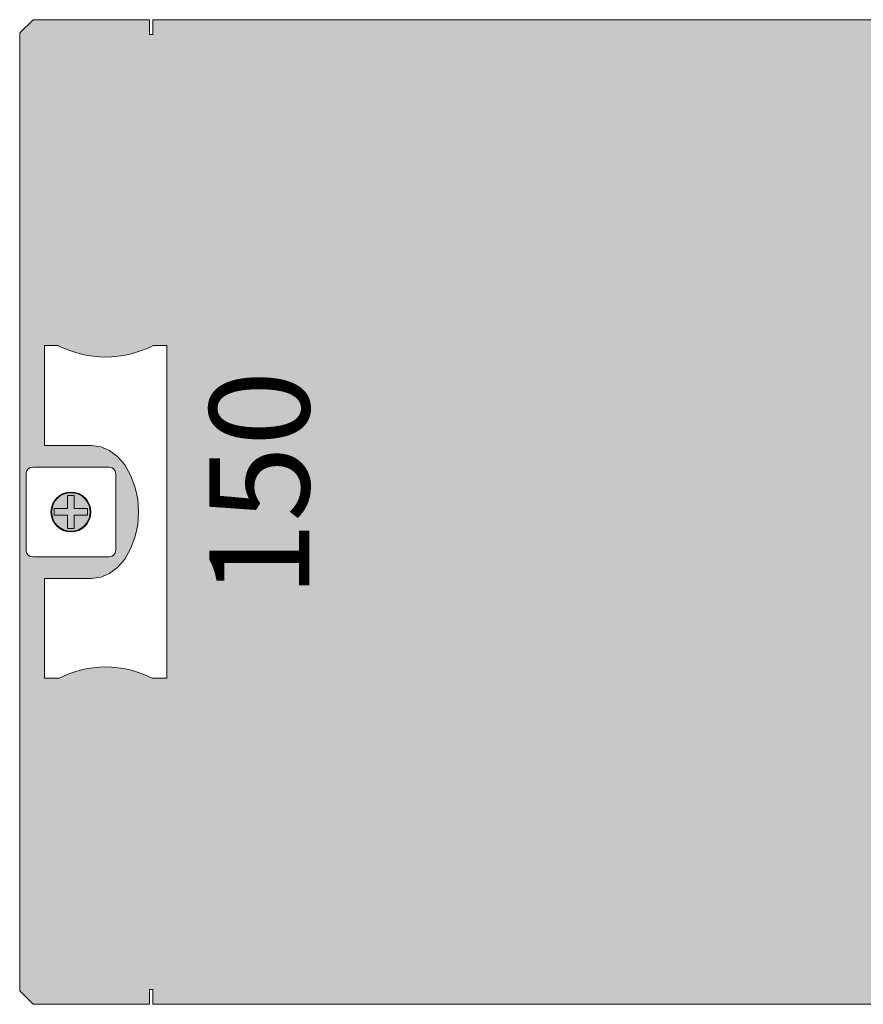
# Model space of a CAD drawing. Units: millimetres. Extents: x -916 to 10759, y -4572 to 2942.
# Drawn here: x 2860 to 2987, y -2084 to -1936 of the extents above; entities that cross this region are included whole.
import ezdxf

# ---------------------------------------------------------------- set-up
doc = ezdxf.new("R2010")
doc.units = ezdxf.units.MM
doc.layers.add('Закрытия', color=254, linetype='Continuous', lineweight=25, transparency=0.3)
doc.layers.add('Надписи', color=252, linetype='Continuous', lineweight=25, transparency=0.4)
doc.layers.add('Контур', color=253, linetype='Continuous', lineweight=25)
doc.styles.add('MtXpl_Times_New_Roma', font='times.ttf')

# ---------------------------------------------------------------- blocks, each defined once
blk = doc.blocks.new('R5PKIB2H61213B')
at = {"layer": 'Закрытия'}
h = blk.add_hatch(color=256, dxfattribs=at)
h.dxf.hatch_style = 1
h.set_gradient(color1=(203, 208, 204), color2=(203, 208, 204), tint=1)
h.paths.add_polyline_path([(3320.98, -2083.73), (3320.98, -2082), (3320.98, -2081.5), (3321.48, -2081.5), (3321.48, -2083.73), (3338.98, -2083.73), (3340.98, -2081.73), (3340.98, -1937.73), (3338.98, -1935.73), (3321.48, -1935.73), (3321.48, -1937.97), (3320.98, -1937.97), (3320.98, -1937.47), (3320.98, -1935.73), (2879.98, -1935.73), (2879.98, -1937.47), (2879.98, -1937.97), (2879.48, -1937.97), (2879.48, -1935.73), (2861.98, -1935.73), (2859.98, -1937.73), (2859.98, -2081.73), (2861.98, -2083.73), (2879.48, -2083.73), (2879.48, -2081.5), (2879.98, -2081.5), (2879.98, -2082), (2879.98, -2083.73)])
h.paths.add_polyline_path([(3105.98, -2055.23), (3026.48, -2055.23), (3026.48, -1964.23), (3105.98, -1964.23)], flags=16)
h.paths.add_polyline_path([(3318.86, -2034.73), (3318.86, -1984.73), (3320.98, -1984.73, 0.241513), (3335.13, -1984.73), (3337.25, -1984.73), (3337.25, -1999.73), (3330.18, -1999.73), (3328.8, -1999.93), (3327.47, -2000.49), (3326.25, -2001.42), (3325.18, -2002.66), (3324.3, -2004.18), (3323.64, -2005.91), (3323.24, -2007.78), (3323.1, -2009.73), (3323.24, -2011.68), (3323.64, -2013.56), (3324.3, -2015.29), (3325.18, -2016.8), (3326.25, -2018.05), (3327.47, -2018.97), (3328.8, -2019.54), (3330.18, -2019.73), (3337.25, -2019.73), (3337.25, -2034.73), (3335.13, -2034.73, 0.241513), (3320.98, -2034.73)], flags=16)
h.paths.add_polyline_path([(3326.48, -2003.99, -0.415119), (3327.48, -2002.98), (3338.98, -2002.98, -0.413522), (3339.98, -2003.98), (3339.98, -2015.48, -0.414944), (3338.98, -2016.48), (3327.48, -2016.48, -0.413271), (3326.48, -2015.49)], flags=16)
h.paths.add_polyline_path([(3330.33, -2009.73, -1), (3336.13, -2009.73, -1)], flags=16)
h.paths.add_polyline_path([(3330.73, -2010.23), (3330.73, -2009.23), (3332.73, -2009.23), (3332.73, -2007.23), (3333.73, -2007.23), (3333.73, -2009.23), (3335.73, -2009.23), (3335.73, -2010.23), (3333.73, -2010.23), (3333.73, -2012.23), (3332.73, -2012.23), (3332.73, -2010.23)], flags=0)
h.paths.add_polyline_path([(2882.09, -2034.73), (2879.97, -2034.73, 0.241513), (2865.83, -2034.73), (2863.71, -2034.73), (2863.71, -2019.73), (2870.78, -2019.73), (2872.16, -2019.54), (2873.49, -2018.97), (2874.71, -2018.05), (2875.78, -2016.8), (2876.66, -2015.29), (2877.31, -2013.56), (2877.72, -2011.68), (2877.85, -2009.73), (2877.72, -2007.78), (2877.31, -2005.91), (2876.66, -2004.18), (2875.78, -2002.66), (2874.71, -2001.42), (2873.49, -2000.49), (2872.16, -1999.93), (2870.78, -1999.73), (2863.71, -1999.73), (2863.71, -1984.73), (2865.83, -1984.73, 0.241513), (2879.97, -1984.73), (2882.09, -1984.73)], flags=16)
h.paths.add_polyline_path([(2873.43, -2016.48), (2861.93, -2016.48, -0.413959), (2860.93, -2015.48), (2860.93, -2003.98, -0.41443), (2861.93, -2002.98), (2873.43, -2002.98, -0.41433), (2874.43, -2003.98), (2874.43, -2015.48, -0.414135)], flags=16)
h.paths.add_polyline_path([(2864.78, -2009.73, -1), (2870.58, -2009.73, -1)], flags=16)
h.paths.add_polyline_path([(2870.18, -2010.23), (2868.18, -2010.23), (2868.18, -2012.23), (2867.18, -2012.23), (2867.18, -2010.23), (2865.18, -2010.23), (2865.18, -2009.23), (2867.18, -2009.23), (2867.18, -2007.23), (2868.18, -2007.23), (2868.18, -2009.23), (2870.18, -2009.23)], flags=0)
at = {"layer": 'Контур', "linetype": 'Continuous', "lineweight": 15}
for p, q in [((2861.98, -1935.73), (2859.98, -1937.73)), ((2879.48, -1935.73), (2861.98, -1935.73)), ((2879.48, -1935.73), (2879.48, -1937.97)), ((2879.98, -1937.47), (2879.98, -1935.73)), ((3320.98, -1935.73), (2879.98, -1935.73)), ((2859.98, -1937.73), (2859.98, -2081.73)), ((2879.48, -1937.97), (2879.98, -1937.97)), ((2879.98, -1937.97), (2879.98, -1937.47)), ((2863.71, -1999.73), (2863.71, -1984.73)), ((2863.71, -1984.73), (2865.83, -1984.73)), ((2863.71, -1999.73), (2863.71, -1984.73)), ((2863.71, -1984.73), (2865.83, -1984.73)), ((2879.97, -1984.73), (2882.09, -1984.73)), ((2879.97, -1984.73), (2882.09, -1984.73)), ((2882.09, -1984.73), (2882.09, -2034.73)), ((2882.09, -1984.73), (2882.09, -2034.73)), ((2870.78, -1999.73), (2863.71, -1999.73)), ((2870.78, -1999.73), (2863.71, -1999.73)), ((2861.93, -2002.98), (2873.43, -2002.98)), ((2861.93, -2002.98), (2873.43, -2002.98)), ((2860.93, -2015.48), (2860.93, -2003.98)), ((2860.93, -2015.48), (2860.93, -2003.98)), ((2874.43, -2003.98), (2874.43, -2015.48)), ((2874.43, -2003.98), (2874.43, -2015.48)), ((2868.18, -2007.23), (2867.18, -2007.23)), ((2867.18, -2007.23), (2867.18, -2009.23)), ((2868.18, -2007.23), (2867.18, -2007.23)), ((2867.18, -2007.23), (2867.18, -2009.23)), ((2868.18, -2009.23), (2868.18, -2007.23)), ((2868.18, -2009.23), (2868.18, -2007.23)), ((2865.18, -2009.23), (2865.18, -2010.23)), ((2867.18, -2009.23), (2865.18, -2009.23)), ((2867.18, -2009.23), (2865.18, -2009.23)), ((2865.18, -2009.23), (2865.18, -2010.23)), ((2870.18, -2009.23), (2868.18, -2009.23)), ((2870.18, -2009.23), (2868.18, -2009.23)), ((2870.18, -2010.23), (2870.18, -2009.23)), ((2870.18, -2010.23), (2870.18, -2009.23)), ((2865.18, -2010.23), (2867.18, -2010.23)), ((2865.18, -2010.23), (2867.18, -2010.23)), ((2867.18, -2010.23), (2867.18, -2012.23)), ((2867.18, -2010.23), (2867.18, -2012.23)), ((2868.18, -2012.23), (2868.18, -2010.23)), ((2868.18, -2010.23), (2870.18, -2010.23)), ((2868.18, -2012.23), (2868.18, -2010.23)), ((2868.18, -2010.23), (2870.18, -2010.23)), ((2867.18, -2012.23), (2868.18, -2012.23)), ((2867.18, -2012.23), (2868.18, -2012.23)), ((2873.43, -2016.48), (2861.93, -2016.48)), ((2873.43, -2016.48), (2861.93, -2016.48)), ((2863.71, -2034.73), (2863.71, -2019.73)), ((2863.71, -2019.73), (2870.78, -2019.73)), ((2863.71, -2034.73), (2863.71, -2019.73)), ((2863.71, -2019.73), (2870.78, -2019.73)), ((2865.83, -2034.73), (2863.71, -2034.73)), ((2865.83, -2034.73), (2863.71, -2034.73)), ((2882.09, -2034.73), (2879.97, -2034.73)), ((2882.09, -2034.73), (2879.97, -2034.73)), ((2859.98, -2081.73), (2861.98, -2083.73)), ((2879.98, -2081.5), (2879.48, -2081.5)), ((2879.48, -2081.5), (2879.48, -2083.73)), ((2879.98, -2082), (2879.98, -2081.5)), ((2879.98, -2083.73), (2879.98, -2082)), ((2861.98, -2083.73), (2879.48, -2083.73)), ((2879.98, -2083.73), (3320.98, -2083.73))]:
    blk.add_line(p, q, dxfattribs=at)
at = {"layer": 'Контур', "linetype": 'Continuous', "lineweight": 15, "flags": 128}
blk.add_lwpolyline([(2870.78, -2019.73), (2872.16, -2019.54), (2873.49, -2018.97), (2874.71, -2018.05), (2875.78, -2016.8), (2876.66, -2015.29), (2877.31, -2013.56), (2877.72, -2011.68), (2877.85, -2009.73), (2877.72, -2007.78), (2877.31, -2005.91), (2876.66, -2004.18), (2875.78, -2002.66), (2874.71, -2001.42), (2873.49, -2000.49), (2872.16, -1999.93), (2870.78, -1999.73)], dxfattribs=at)
at = {"layer": 'Контур', "linetype": 'Continuous', "lineweight": 15}
for radius in [3, 2.9]:
    blk.add_circle((2867.68, -2009.73), radius, dxfattribs=at)
for centre, radius, start, end in [((2872.9, -1970.95), 15.49, 242.8447, 297.1553), ((2872.9, -1970.95), 15.49, 242.8447, 297.1553), ((2861.93, -2003.98), 1, 90, 180), ((2861.93, -2003.98), 1, 90, 180), ((2873.43, -2003.98), 1, 0, 90), ((2873.43, -2003.98), 1, 0, 90), ((2861.93, -2015.48), 1, 180, 270), ((2861.93, -2015.48), 1, 180, 270), ((2873.43, -2015.48), 1, 270, 0), ((2873.43, -2015.48), 1, 270, 0), ((2872.9, -2048.52), 15.49, 62.8447, 117.1553), ((2872.9, -2048.52), 15.49, 62.8447, 117.1553)]:
    blk.add_arc(centre, radius, start, end, dxfattribs=at)
at = {"layer": 'Надписи', "style": 'MtXpl_Times_New_Roma'}
blk.add_text('150', height=15, rotation=90, dxfattribs=at).set_placement((2903.51, -2022.55))

msp = doc.modelspace()

# ---------------------------------------------------------------- block references
msp.add_blockref('R5PKIB2H61213B', (0, 0))

doc.saveas('drawing.dxf')
